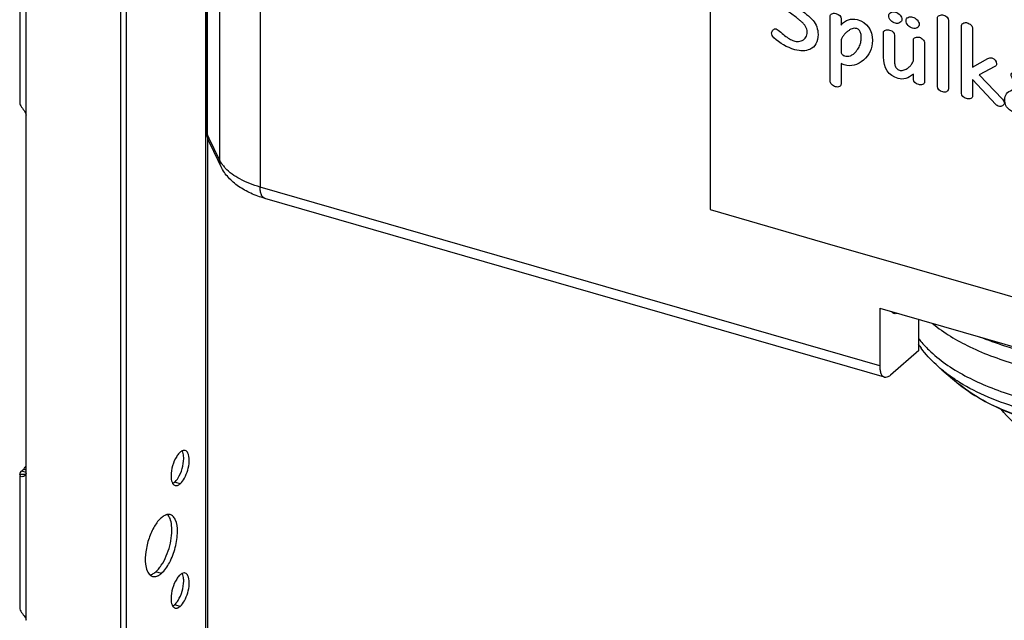
# Model space of a CAD drawing. Units: millimetres. Extents: x -18 to 1990, y -241 to 1272.
# Drawn here: x 1514 to 1743, y 691 to 831 of the extents above; entities that cross this region are included whole.
import ezdxf

# ---------------------------------------------------------------- set-up
doc = ezdxf.new("R2010")
doc.units = ezdxf.units.MM
doc.header["$LTSCALE"] = 46.255
for name, color, linetype in [('DS030_001_65_new_view_6_BL104', 7, 'CONTINUOUS'), ('PR000_002_02_new_view_6_BL108', 7, 'CONTINUOUS'), ('SP980_003_00_new_view_6_BL114', 7, 'CONTINUOUS'), ('SP980_013_00_new_view_6_BL115', 7, 'CONTINUOUS')]:
    doc.layers.add(name, color=color, linetype=linetype)

# ---------------------------------------------------------------- blocks, each defined once
blk = doc.blocks.new('DS030_001_65_NEW_VIEW_6_BL104', base_point=(1339.66, 835.62))
at = {"layer": 'DS030_001_65_new_view_6_BL104', "color": 7, "linetype": 'Continuous'}
for p, q in [((1274.65, 921.71), (1274.65, 787.03)), ((1285.05, 892.28), (1309.04, 885.35)), ((1285.05, 889.06), (1285.05, 892.28)), ((1295.15, 886.14), (1285.05, 889.06)), ((1295.15, 859.05), (1295.15, 886.14)), ((1298.94, 885.05), (1298.94, 857.96)), ((1309.04, 882.13), (1298.94, 885.05)), ((1309.04, 885.35), (1309.04, 882.13)), ((1314.09, 883.89), (1336.83, 877.33)), ((1314.09, 853.58), (1314.09, 883.89)), ((1404.56, 749.53), (1404.56, 884.21)), ((1404.66, 749.61), (1404.66, 884.18)), ((1317.88, 878.93), (1317.88, 870.55)), ((1336.83, 873.46), (1317.88, 878.93)), ((1336.83, 877.33), (1336.83, 873.46)), ((1343.77, 870.81), (1346.3, 872.66)), ((1346.3, 872.66), (1348.83, 873.22)), ((1348.83, 873.22), (1351.98, 872.96)), ((1351.98, 872.96), (1357.67, 871.32)), ((1317.88, 870.55), (1334.3, 865.81)), ((1342.51, 868.6), (1343.77, 870.81)), ((1357.67, 871.32), (1360.82, 869.76)), ((1360.82, 869.76), (1363.35, 867.74)), ((1341.88, 865.56), (1342.51, 868.6)), ((1347.56, 868.43), (1346.3, 866.86)), ((1349.46, 869.17), (1347.56, 868.43)), ((1351.98, 869.09), (1349.46, 869.17)), ((1357.67, 867.45), (1351.98, 869.09)), ((1360.19, 866.07), (1357.67, 867.45)), ((1363.35, 867.74), (1365.88, 864.43)), ((1371.56, 837), (1371.56, 867.31)), ((1371.56, 867.31), (1394.29, 860.74)), ((1317.88, 866.68), (1317.88, 856.36)), ((1334.3, 861.94), (1317.88, 866.68)), ((1334.3, 865.81), (1334.3, 861.94)), ((1341.88, 855.88), (1341.88, 865.56)), ((1346.3, 866.86), (1345.67, 864.46)), ((1362.09, 864.24), (1360.19, 866.07)), ((1345.67, 864.46), (1345.67, 854.79)), ((1362.72, 862.12), (1362.09, 864.24)), ((1365.88, 864.43), (1366.51, 861.03)), ((1366.51, 861.03), (1362.72, 862.12)), ((1375.35, 862.34), (1375.35, 853.96)), ((1394.29, 856.87), (1375.35, 862.34)), ((1394.29, 860.74), (1394.29, 856.87)), ((1298.94, 857.96), (1295.15, 859.05)), ((1317.88, 856.36), (1336.83, 850.89)), ((1342.51, 852.47), (1341.88, 855.88)), ((1336.83, 847.02), (1314.09, 853.58)), ((1345.67, 854.79), (1346.3, 852.03)), ((1375.35, 853.96), (1391.77, 849.22)), ((1343.77, 849.53), (1342.51, 852.47)), ((1346.3, 852.03), (1347.56, 849.73)), ((1336.83, 850.89), (1336.83, 847.02)), ((1346.3, 846.22), (1343.77, 849.53)), ((1347.56, 849.73), (1349.46, 847.89)), ((1375.35, 850.09), (1375.35, 839.77)), ((1391.77, 845.35), (1375.35, 850.09)), ((1391.77, 849.22), (1391.77, 845.35)), ((1349.46, 847.89), (1351.98, 846.52)), ((1351.98, 846.52), (1357.67, 844.88)), ((1362.09, 845.53), (1362.72, 847.29)), ((1362.72, 847.29), (1366.51, 846.19)), ((1348.83, 844.2), (1346.3, 846.22)), ((1351.98, 842.65), (1348.83, 844.2)), ((1357.67, 844.88), (1360.19, 844.79)), ((1360.19, 844.79), (1362.09, 845.53)), ((1366.51, 846.19), (1365.88, 843.15)), ((1357.67, 841.01), (1351.98, 842.65)), ((1365.88, 843.15), (1363.35, 841.3)), ((1360.82, 840.74), (1357.67, 841.01)), ((1363.35, 841.3), (1360.82, 840.74)), ((1375.35, 839.77), (1394.29, 834.3)), ((1293.95, 835.02), (1295.67, 833.71)), ((1394.29, 830.43), (1371.56, 837)), ((1294.57, 831.95), (1292.81, 833.25)), ((1394.29, 834.3), (1394.29, 830.43)), ((1302.59, 817.05), (1302.59, 832.09)), ((1305.15, 831.48), (1305.15, 830.07)), ((1327.62, 815.76), (1327.62, 831.73)), ((1330.18, 831.09), (1330.18, 815.16)), ((1315.05, 822.68), (1315.05, 828.37)), ((1333.25, 814.18), (1333.25, 829.99)), ((1335.81, 829.32), (1335.81, 820.21)), ((1305.15, 826.64), (1305.15, 823.78)), ((1317.61, 827.66), (1317.61, 821.71)), ((1322.04, 821.81), (1322.04, 826.65)), ((1324.6, 825.96), (1324.6, 816.82)), ((1335.81, 820.21), (1339.37, 822.27)), ((1305.15, 821.1), (1305.15, 816.29)), ((1340.98, 820.39), (1337.32, 818.48)), ((1322.04, 817.4), (1322.04, 818.63)), ((1335.81, 817.39), (1335.81, 813.53)), ((1341.2, 811.55), (1335.81, 817.39)), ((1337.32, 818.48), (1342.78, 812.79)), ((1365.02, 814.52), (1365.02, 818.07)), ((1367.56, 817.47), (1367.56, 814.06)), ((1349.31, 814.9), (1350.07, 814.68)), ((1350.07, 814.68), (1350.07, 814.9)), ((1364.04, 814.7), (1365.02, 814.52)), ((1350.07, 812.02), (1350.07, 813.15)), ((1352.63, 813.84), (1352.63, 810.1)), ((1358.43, 812.77), (1360.22, 811.42)), ((1364.31, 812.69), (1363.99, 812.74)), ((1364.66, 812.62), (1364.31, 812.69)), ((1365.02, 812.52), (1364.66, 812.62)), ((1365.02, 808.07), (1365.02, 812.52)), ((1367.56, 814.06), (1369.09, 813.76)), ((1369.09, 813.76), (1369.55, 813.69)), ((1358.82, 809.98), (1357.15, 811.26)), ((1367.56, 812.05), (1367.56, 807.89)), ((1369.71, 811.64), (1367.56, 812.05)), ((1378.12, 808.31), (1377.94, 808.77)), ((1382.91, 799.49), (1382.91, 808.46)), ((1385.47, 807.8), (1385.47, 806.99)), ((1374.74, 805.34), (1374.74, 805.05)), ((1385.47, 803.61), (1385.47, 798.93)), ((1389.88, 797.96), (1389.88, 803.77)), ((1392.44, 802.79), (1392.44, 797.26)), ((1274.65, 787.03), (1301.35, 779.32)), ((1301.35, 779.32), (1322.82, 773.12)), ((1322.82, 773.12), (1403.43, 749.85)), ((1403.43, 749.85), (1404.01, 749.69)), ((1404.01, 749.69), (1404.56, 749.53)), ((1404.66, 749.61), (1404.56, 749.53))]:
    blk.add_line(p, q, dxfattribs=at)
for points in [[(1288.83, 838.95), (1288.83, 840.62), (1289.55, 841.63), (1291, 842)], [(1291, 842), (1292, 842.26), (1293.15, 842.21), (1294.45, 841.84)], [(1292.62, 839.88), (1292.41, 839.82), (1292.05, 839.67), (1291.68, 839.33), (1291.45, 838.87), (1291.39, 838.46), (1291.39, 838.23)], [(1294.45, 839.85), (1294.25, 839.91), (1293.84, 839.99), (1293.24, 840.01), (1292.82, 839.94), (1292.62, 839.88)], [(1294.45, 841.84), (1295.6, 841.5), (1296.91, 840.83), (1298.36, 839.83)], [(1296.33, 838.77), (1296.1, 838.94), (1295.65, 839.26), (1295.03, 839.63), (1294.64, 839.8), (1294.45, 839.85)], [(1298.36, 839.83), (1298.81, 839.56), (1299.04, 839.16), (1299.04, 838.63)], [(1290.01, 835.76), (1289.22, 836.73), (1288.83, 837.8), (1288.83, 838.95)], [(1291.39, 838.23), (1291.39, 838.03), (1291.45, 837.63), (1291.7, 837.05), (1292, 836.65), (1292.18, 836.45)], [(1297.99, 837.75), (1297.67, 837.85), (1297.12, 838.18), (1296.33, 838.77)], [(1298.75, 838.01), (1298.53, 837.76), (1298.27, 837.67), (1297.99, 837.75)], [(1299.04, 838.63), (1299.04, 838.43), (1298.94, 838.23), (1298.75, 838.01)], [(1292.81, 833.25), (1291.47, 834.24), (1290.55, 835.09), (1290.01, 835.76)], [(1292.18, 836.45), (1292.33, 836.29), (1292.69, 835.99), (1293.27, 835.52), (1293.72, 835.19), (1293.95, 835.02)], [(1295.67, 833.71), (1297.17, 832.58), (1298.16, 831.72), (1298.64, 831.13)], [(1303, 832.7), (1303.28, 832.84), (1303.58, 832.86), (1303.91, 832.76)], [(1303.91, 832.76), (1304.73, 832.53), (1305.15, 832.09), (1305.15, 831.48)], [(1316.28, 832.23), (1316.28, 832.55), (1316.43, 832.8), (1316.76, 832.97)], [(1316.76, 832.97), (1317.08, 833.15), (1317.44, 833.19), (1317.81, 833.09)], [(1317.81, 833.09), (1318.23, 832.96), (1318.6, 832.72), (1318.9, 832.39)], [(1296.43, 830.38), (1296.27, 830.56), (1295.9, 830.9), (1295.29, 831.4), (1294.82, 831.76), (1294.57, 831.95)], [(1298.64, 831.13), (1299.41, 830.2), (1299.79, 829.11), (1299.79, 827.86)], [(1302.59, 832.09), (1302.59, 832.36), (1302.73, 832.56), (1303, 832.7)], [(1305.15, 830.07), (1305.6, 830.67), (1306.19, 831.09), (1306.9, 831.3)], [(1306.9, 831.3), (1307.56, 831.5), (1308.22, 831.52), (1308.91, 831.32)], [(1308.91, 831.32), (1311.28, 830.64), (1312.47, 829), (1312.47, 826.43)], [(1316.76, 831.13), (1316.43, 831.47), (1316.28, 831.84), (1316.28, 832.23)], [(1317.81, 830.48), (1317.41, 830.59), (1317.06, 830.81), (1316.76, 831.13)], [(1318.89, 830.65), (1318.55, 830.42), (1318.2, 830.37), (1317.81, 830.48)], [(1319.34, 831.35), (1319.34, 831.08), (1319.19, 830.84), (1318.89, 830.65)], [(1318.9, 832.39), (1319.19, 832.06), (1319.34, 831.71), (1319.34, 831.35)], [(1320.29, 831.07), (1320.29, 831.43), (1320.45, 831.69), (1320.77, 831.85)], [(1320.77, 829.97), (1320.45, 830.32), (1320.29, 830.68), (1320.29, 831.07)], [(1320.77, 831.85), (1321.09, 832), (1321.43, 832.04), (1321.82, 831.93)], [(1321.82, 831.93), (1322.24, 831.81), (1322.6, 831.57), (1322.9, 831.24)], [(1322.9, 831.24), (1323.19, 830.91), (1323.35, 830.56), (1323.35, 830.19)], [(1327.62, 831.73), (1327.62, 831.98), (1327.78, 832.18), (1328.11, 832.31)], [(1328.11, 832.31), (1328.43, 832.43), (1328.74, 832.46), (1329.03, 832.38)], [(1329.03, 832.38), (1329.79, 832.16), (1330.18, 831.73), (1330.18, 831.09)], [(1333.25, 829.99), (1333.25, 830.24), (1333.41, 830.43), (1333.73, 830.55)], [(1333.73, 830.55), (1334, 830.65), (1334.28, 830.67), (1334.55, 830.59)], [(1334.55, 830.59), (1334.91, 830.49), (1335.2, 830.31), (1335.44, 830.05)], [(1288.99, 828.25), (1288.99, 828.48), (1289.1, 828.7), (1289.32, 828.92)], [(1289.49, 827.12), (1289.15, 827.44), (1288.99, 827.81), (1288.99, 828.25)], [(1289.32, 828.92), (1289.54, 829.14), (1289.77, 829.22), (1290.02, 829.15)], [(1290.02, 829.15), (1290.33, 829.06), (1290.7, 828.8), (1291.14, 828.39)], [(1291.14, 828.39), (1291.54, 828.03), (1292.3, 827.38), (1293.4, 826.68), (1294.07, 826.4), (1294.4, 826.3)], [(1296.13, 826.49), (1296.32, 826.58), (1296.65, 826.8), (1296.99, 827.22), (1297.2, 827.75), (1297.25, 828.2), (1297.25, 828.44)], [(1297.25, 828.44), (1297.25, 828.66), (1297.19, 829.09), (1296.93, 829.72), (1296.62, 830.16), (1296.43, 830.38)], [(1306.59, 828.52), (1306.37, 828.33), (1305.97, 827.93), (1305.5, 827.31), (1305.25, 826.87), (1305.15, 826.64)], [(1308.83, 829.24), (1308.65, 829.29), (1308.29, 829.33), (1307.71, 829.22), (1307.15, 828.94), (1306.78, 828.67), (1306.59, 828.52)], [(1309.86, 827.13), (1309.86, 827.3), (1309.85, 827.63), (1309.78, 828.08), (1309.65, 828.49), (1309.46, 828.83), (1309.19, 829.09), (1308.96, 829.2), (1308.83, 829.24)], [(1315.05, 828.37), (1315.05, 828.61), (1315.2, 828.77), (1315.51, 828.88)], [(1315.51, 828.88), (1315.8, 828.98), (1316.13, 828.98), (1316.48, 828.88)], [(1316.48, 828.88), (1317.23, 828.66), (1317.61, 828.25), (1317.61, 827.66)], [(1321.82, 829.32), (1321.43, 829.43), (1321.07, 829.65), (1320.77, 829.97)], [(1322.9, 829.45), (1322.58, 829.25), (1322.22, 829.2), (1321.82, 829.32)], [(1323.35, 830.19), (1323.35, 829.87), (1323.19, 829.63), (1322.9, 829.45)], [(1335.44, 830.05), (1335.69, 829.8), (1335.81, 829.55), (1335.81, 829.32)], [(1294.4, 824.32), (1292.54, 824.86), (1290.9, 825.79), (1289.49, 827.12)], [(1294.4, 826.3), (1294.58, 826.25), (1294.96, 826.19), (1295.55, 826.25), (1295.93, 826.39), (1296.13, 826.49)], [(1299.79, 827.86), (1299.79, 826.11), (1299.15, 824.96), (1297.89, 824.4)], [(1308.67, 823.92), (1308.95, 824.25), (1309.4, 824.94), (1309.78, 826), (1309.86, 826.75), (1309.86, 827.13)], [(1312.47, 826.43), (1312.47, 824.61), (1311.77, 823.1), (1310.4, 821.89)], [(1322.04, 826.65), (1322.04, 826.89), (1322.19, 827.07), (1322.48, 827.18)], [(1322.48, 827.18), (1322.78, 827.29), (1323.08, 827.3), (1323.4, 827.21)], [(1323.4, 827.21), (1323.72, 827.12), (1323.99, 826.96), (1324.23, 826.71)], [(1324.23, 826.71), (1324.48, 826.47), (1324.6, 826.22), (1324.6, 825.96)], [(1297.89, 824.4), (1296.89, 823.96), (1295.72, 823.94), (1294.4, 824.32)], [(1305.15, 823.78), (1305.18, 823.66), (1305.26, 823.45), (1305.44, 823.18), (1305.66, 822.99), (1305.84, 822.9), (1305.94, 822.87)], [(1305.94, 822.87), (1306.18, 822.81), (1306.65, 822.74), (1307.36, 822.88), (1308.05, 823.27), (1308.47, 823.68), (1308.67, 823.92)], [(1310.4, 821.89), (1309.02, 820.68), (1307.51, 820.32), (1305.87, 820.79)], [(1318.45, 817.61), (1316.18, 818.27), (1315.05, 819.95), (1315.05, 822.68)], [(1317.61, 821.71), (1317.61, 821.53), (1317.62, 821.19), (1317.7, 820.73), (1317.84, 820.32), (1318.04, 819.97), (1318.34, 819.69), (1318.59, 819.58), (1318.74, 819.54)], [(1320.57, 819.93), (1320.79, 820.07), (1321.19, 820.4), (1321.68, 821.01), (1321.93, 821.53), (1322.04, 821.81)], [(1339.37, 822.27), (1339.67, 822.44), (1339.97, 822.5), (1340.29, 822.41)], [(1340.29, 822.41), (1341, 822.2), (1341.37, 821.72), (1341.37, 820.97)], [(1305.87, 820.79), (1305.58, 820.88), (1305.34, 820.98), (1305.15, 821.1)], [(1318.74, 819.54), (1318.88, 819.5), (1319.17, 819.45), (1319.64, 819.5), (1320.11, 819.66), (1320.41, 819.83), (1320.57, 819.93)], [(1341.37, 820.97), (1341.37, 820.71), (1341.23, 820.52), (1340.98, 820.39)], [(1344.76, 818.32), (1344.76, 818.73), (1344.99, 819), (1345.46, 819.09)], [(1345.46, 819.09), (1347.02, 819.43), (1348.35, 819.45), (1349.45, 819.13)], [(1349.45, 819.13), (1351.57, 818.52), (1352.63, 816.75), (1352.63, 813.84)], [(1302.99, 816.24), (1302.71, 816.52), (1302.59, 816.79), (1302.59, 817.05)], [(1322.04, 818.63), (1320.84, 817.61), (1319.64, 817.27), (1318.45, 817.61)], [(1323.24, 816.18), (1322.43, 816.41), (1322.04, 816.81), (1322.04, 817.4)], [(1324.6, 816.82), (1324.6, 816.52), (1324.44, 816.31), (1324.12, 816.2)], [(1345.13, 817.68), (1344.88, 817.97), (1344.76, 818.18), (1344.76, 818.32)], [(1345.86, 817.14), (1345.62, 817.21), (1345.37, 817.39), (1345.13, 817.68)], [(1346.91, 817.22), (1346.62, 817.04), (1346.28, 817.02), (1345.86, 817.14)], [(1349.17, 817.35), (1348.85, 817.44), (1348.26, 817.55), (1347.52, 817.5), (1347.1, 817.33), (1346.91, 817.22)], [(1350.07, 814.9), (1350.07, 815.06), (1350.06, 815.37), (1350.04, 815.72), (1349.98, 816.13), (1349.9, 816.46), (1349.78, 816.78), (1349.62, 817.05), (1349.42, 817.24), (1349.26, 817.32), (1349.17, 817.35)], [(1356.26, 816.49), (1357, 816.69), (1357.77, 816.69), (1358.55, 816.46)], [(1365.02, 818.07), (1365.02, 818.36), (1365.14, 818.57), (1365.41, 818.7)], [(1365.41, 818.7), (1365.68, 818.84), (1366.01, 818.85), (1366.41, 818.74)], [(1366.41, 818.74), (1367.17, 818.52), (1367.56, 818.09), (1367.56, 817.47)], [(1303.86, 815.68), (1303.55, 815.77), (1303.25, 815.96), (1302.99, 816.24)], [(1304.76, 815.7), (1304.5, 815.59), (1304.21, 815.58), (1303.86, 815.68)], [(1305.15, 816.29), (1305.15, 816), (1305.01, 815.81), (1304.76, 815.7)], [(1324.12, 816.2), (1323.84, 816.1), (1323.55, 816.09), (1323.24, 816.18)], [(1328.85, 814.46), (1328.03, 814.7), (1327.62, 815.12), (1327.62, 815.76)], [(1329.72, 814.5), (1329.45, 814.39), (1329.15, 814.38), (1328.85, 814.46)], [(1330.18, 815.16), (1330.18, 814.84), (1330.02, 814.63), (1329.72, 814.5)], [(1343.3, 812.65), (1343.3, 813.73), (1343.87, 814.5), (1345, 814.94)], [(1345, 814.94), (1346.17, 815.4), (1347.6, 815.39), (1349.31, 814.9)], [(1354.85, 814.79), (1354.85, 815.67), (1355.31, 816.24), (1356.26, 816.49)], [(1355.51, 812.82), (1355.07, 813.43), (1354.85, 814.08), (1354.85, 814.79)], [(1357.79, 814.61), (1357.7, 814.58), (1357.55, 814.5), (1357.41, 814.33), (1357.38, 814.18), (1357.38, 814.1)], [(1358.46, 814.66), (1358.39, 814.68), (1358.24, 814.7), (1358.01, 814.68), (1357.86, 814.64), (1357.79, 814.61)], [(1359.99, 813.86), (1359.81, 813.99), (1359.45, 814.22), (1358.94, 814.49), (1358.61, 814.61), (1358.46, 814.66)], [(1358.55, 816.46), (1359.73, 816.12), (1360.73, 815.68), (1361.57, 815.12)], [(1361.57, 815.12), (1361.85, 814.93), (1362.03, 814.77), (1362.11, 814.65)], [(1362.11, 814.65), (1362.21, 814.5), (1362.26, 814.28), (1362.26, 814.01)], [(1363.18, 813.7), (1363.18, 813.97), (1363.24, 814.2), (1363.39, 814.41)], [(1363.39, 814.41), (1363.56, 814.65), (1363.77, 814.75), (1364.04, 814.7)], [(1334.4, 812.91), (1333.63, 813.13), (1333.25, 813.55), (1333.25, 814.18)], [(1335.36, 812.92), (1335.06, 812.82), (1334.75, 812.81), (1334.4, 812.91)], [(1335.81, 813.53), (1335.81, 813.22), (1335.65, 813.03), (1335.36, 812.92)], [(1342.78, 812.79), (1343.06, 812.5), (1343.2, 812.19), (1343.2, 811.87)], [(1344.42, 810.27), (1343.67, 810.87), (1343.3, 811.66), (1343.3, 812.65)], [(1346.79, 813.38), (1346.62, 813.31), (1346.31, 813.15), (1345.97, 812.83), (1345.77, 812.45), (1345.73, 812.17), (1345.73, 812.01)], [(1349.24, 813.44), (1348.93, 813.53), (1348.33, 813.64), (1347.53, 813.62), (1347.03, 813.48), (1346.79, 813.38)], [(1350.07, 813.15), (1349.97, 813.18), (1349.78, 813.25), (1349.51, 813.35), (1349.33, 813.41), (1349.24, 813.44)], [(1357.15, 811.26), (1356.4, 811.84), (1355.85, 812.36), (1355.51, 812.82)], [(1357.38, 814.1), (1357.38, 814.02), (1357.41, 813.85), (1357.57, 813.57), (1357.8, 813.29), (1358.09, 813.03), (1358.31, 812.85), (1358.43, 812.77)], [(1361.02, 813.22), (1360.87, 813.26), (1360.53, 813.47), (1359.99, 813.86)], [(1361.93, 813.38), (1361.66, 813.17), (1361.36, 813.12), (1361.02, 813.22)], [(1362.26, 814.01), (1362.26, 813.77), (1362.15, 813.56), (1361.93, 813.38)], [(1363.34, 813.05), (1363.23, 813.17), (1363.18, 813.38), (1363.18, 813.7)], [(1363.99, 812.74), (1363.67, 812.83), (1363.45, 812.93), (1363.34, 813.05)], [(1369.55, 813.69), (1370.24, 813.49), (1370.6, 813.06), (1370.6, 812.41)], [(1370.6, 812.41), (1370.6, 811.77), (1370.29, 811.52), (1369.71, 811.64)], [(1342.08, 811.06), (1341.67, 811.18), (1341.38, 811.34), (1341.2, 811.55)], [(1342.77, 811.25), (1342.47, 811.07), (1342.25, 811.01), (1342.08, 811.06)], [(1343.2, 811.87), (1343.2, 811.63), (1343.06, 811.43), (1342.77, 811.25)], [(1346.84, 809.16), (1345.76, 809.47), (1344.96, 809.85), (1344.42, 810.27)], [(1345.73, 812.01), (1345.73, 811.92), (1345.75, 811.74), (1345.89, 811.48), (1346.14, 811.26), (1346.45, 811.1), (1346.68, 811.02), (1346.8, 810.98)], [(1346.8, 810.98), (1347.05, 810.91), (1347.55, 810.82), (1348.25, 810.85), (1348.73, 810.99), (1348.97, 811.09)], [(1350.32, 809.89), (1349.97, 809.53), (1349.5, 809.26), (1348.89, 809.12)], [(1348.97, 811.09), (1349.14, 811.17), (1349.45, 811.34), (1349.82, 811.65), (1350, 811.89), (1350.07, 812.02)], [(1351.23, 808.23), (1350.79, 808.69), (1350.49, 809.24), (1350.32, 809.89)], [(1352.63, 810.1), (1352.63, 810.03), (1352.64, 809.9), (1352.67, 809.73), (1352.74, 809.57), (1352.85, 809.45), (1352.96, 809.4), (1353.02, 809.38)], [(1359.99, 808.53), (1359.99, 808.62), (1359.95, 808.81), (1359.77, 809.1), (1359.51, 809.4), (1359.2, 809.69), (1358.95, 809.88), (1358.82, 809.98)], [(1360.22, 811.42), (1361.03, 810.81), (1361.59, 810.25), (1361.93, 809.75)], [(1372.13, 806.47), (1372.13, 808.04), (1372.66, 809.31), (1373.71, 810.27)], [(1373.71, 810.27), (1374.76, 811.22), (1375.97, 811.51), (1377.32, 811.12)], [(1377.32, 811.12), (1378.4, 810.81), (1379.23, 810.31), (1379.8, 809.64)], [(1348.89, 809.12), (1348.2, 808.95), (1347.53, 808.96), (1346.84, 809.16)], [(1352.54, 807.39), (1352.07, 807.53), (1351.63, 807.81), (1351.23, 808.23)], [(1353.02, 809.38), (1353.61, 809.21), (1353.9, 808.81), (1353.9, 808.2)], [(1353.9, 808.2), (1353.9, 807.76), (1353.83, 807.48), (1353.69, 807.38)], [(1354.6, 808.52), (1354.6, 808.77), (1354.7, 809), (1354.9, 809.19)], [(1355.17, 807.5), (1354.78, 807.8), (1354.6, 808.13), (1354.6, 808.52)], [(1354.9, 809.19), (1355.12, 809.41), (1355.38, 809.48), (1355.7, 809.39)], [(1358.16, 805.89), (1357.21, 806.17), (1356.2, 806.71), (1355.17, 807.5)], [(1355.7, 809.39), (1355.86, 809.35), (1356.11, 809.19), (1356.43, 808.93)], [(1356.43, 808.93), (1356.6, 808.79), (1356.94, 808.52), (1357.42, 808.17), (1357.88, 807.88), (1358.15, 807.75), (1358.29, 807.72)], [(1358.29, 807.72), (1358.43, 807.67), (1358.72, 807.62), (1359.09, 807.64), (1359.34, 807.71), (1359.46, 807.76)], [(1359.46, 807.76), (1359.58, 807.81), (1359.77, 807.94), (1359.95, 808.2), (1359.99, 808.41), (1359.99, 808.53)], [(1362.5, 807.86), (1362.5, 806.83), (1362.07, 806.15), (1361.23, 805.81)], [(1361.93, 809.75), (1362.3, 809.2), (1362.5, 808.57), (1362.5, 807.86)], [(1368.37, 802.94), (1366.13, 803.59), (1365.02, 805.3), (1365.02, 808.07)], [(1367.56, 807.89), (1367.56, 807.69), (1367.57, 807.3), (1367.61, 806.85), (1367.68, 806.34), (1367.78, 805.93), (1367.92, 805.54), (1368.12, 805.21), (1368.36, 804.97), (1368.56, 804.87), (1368.68, 804.84)], [(1375.65, 808.78), (1375.51, 808.63), (1375.27, 808.3), (1375, 807.66), (1374.89, 807.14), (1374.86, 806.86)], [(1377.3, 809.24), (1377.09, 809.3), (1376.69, 809.35), (1376.14, 809.21), (1375.8, 808.95), (1375.65, 808.78)], [(1377.2, 807.15), (1377.34, 807.23), (1377.59, 807.38), (1377.88, 807.65), (1378.07, 807.97), (1378.12, 808.19), (1378.12, 808.31)], [(1377.94, 808.77), (1377.89, 808.85), (1377.76, 808.99), (1377.55, 809.15), (1377.38, 809.22), (1377.3, 809.24)], [(1380.55, 807.7), (1380.55, 806.48), (1379.78, 805.69), (1378.24, 805.32)], [(1379.8, 809.64), (1380.29, 809.06), (1380.55, 808.41), (1380.55, 807.7)], [(1382.91, 808.46), (1382.91, 808.73), (1383.08, 808.93), (1383.44, 809.04)], [(1383.44, 809.04), (1383.75, 809.13), (1384.05, 809.14), (1384.37, 809.05)], [(1384.37, 809.05), (1384.75, 808.94), (1385.02, 808.8), (1385.18, 808.65)], [(1385.18, 808.65), (1385.37, 808.46), (1385.47, 808.18), (1385.47, 807.8)], [(1385.47, 806.99), (1386.4, 808.07), (1387.58, 808.4), (1388.97, 808)], [(1388.97, 808), (1389.85, 807.75), (1390.6, 807.25), (1391.22, 806.51)], [(1353.69, 807.38), (1353.5, 807.22), (1353.12, 807.22), (1352.54, 807.39)], [(1361.23, 805.81), (1360.45, 805.5), (1359.42, 805.53), (1358.16, 805.89)], [(1369.93, 805.15), (1370.13, 805.24), (1370.38, 805.25), (1370.67, 805.17)], [(1376.79, 800.54), (1373.68, 801.43), (1372.13, 803.41), (1372.13, 806.47)], [(1378.24, 805.32), (1376.99, 805.02), (1375.83, 805.03), (1374.74, 805.34)], [(1374.86, 806.86), (1375.14, 806.8), (1375.69, 806.75), (1376.46, 806.84), (1376.96, 807.02), (1377.2, 807.15)], [(1386.81, 805.54), (1386.63, 805.39), (1386.29, 805.05), (1385.83, 804.41), (1385.58, 803.9), (1385.47, 803.61)], [(1388.75, 806.03), (1388.59, 806.08), (1388.27, 806.13), (1387.77, 806.08), (1387.28, 805.88), (1386.97, 805.66), (1386.81, 805.54)], [(1389.88, 803.77), (1389.88, 803.96), (1389.86, 804.31), (1389.79, 804.8), (1389.65, 805.23), (1389.44, 805.59), (1389.14, 805.88), (1388.89, 805.99), (1388.75, 806.03)], [(1391.22, 806.51), (1392.03, 805.54), (1392.44, 804.3), (1392.44, 802.79)], [(1371, 803.09), (1370.02, 802.77), (1369.14, 802.72), (1368.37, 802.94)], [(1368.68, 804.84), (1368.74, 804.82), (1368.85, 804.82), (1369.05, 804.85), (1369.25, 804.9), (1369.45, 804.97), (1369.68, 805.05), (1369.84, 805.11), (1369.93, 805.15)], [(1370.67, 805.17), (1370.89, 805.1), (1371.1, 804.91), (1371.29, 804.59)], [(1371.53, 803.89), (1371.53, 803.46), (1371.35, 803.2), (1371, 803.09)], [(1371.29, 804.59), (1371.44, 804.32), (1371.53, 804.09), (1371.53, 803.89)], [(1374.74, 805.05), (1374.74, 804.83), (1374.79, 804.42), (1374.99, 803.87), (1375.24, 803.51), (1375.39, 803.33)], [(1375.39, 803.33), (1375.52, 803.18), (1375.79, 802.91), (1376.27, 802.59), (1376.64, 802.44), (1376.84, 802.38)], [(1376.84, 802.38), (1377.02, 802.33), (1377.38, 802.27), (1377.97, 802.29), (1378.36, 802.38), (1378.57, 802.44)], [(1378.57, 802.44), (1379.11, 802.61), (1379.41, 802.69), (1379.47, 802.68)], [(1379.47, 802.68), (1379.74, 802.6), (1379.99, 802.42), (1380.2, 802.15)], [(1380.55, 801.19), (1380.55, 800.86), (1380.39, 800.65), (1380.08, 800.56)], [(1380.2, 802.15), (1380.43, 801.86), (1380.55, 801.53), (1380.55, 801.19)], [(1380.08, 800.56), (1378.92, 800.24), (1377.82, 800.24), (1376.79, 800.54)], [(1383.3, 798.85), (1383.04, 799.08), (1382.91, 799.3), (1382.91, 799.49)], [(1384.16, 798.36), (1383.84, 798.45), (1383.56, 798.62), (1383.3, 798.85)], [(1385.06, 798.39), (1384.79, 798.28), (1384.48, 798.27), (1384.16, 798.36)], [(1385.47, 798.93), (1385.47, 798.68), (1385.32, 798.5), (1385.06, 798.39)], [(1391.03, 796.71), (1390.26, 796.93), (1389.88, 797.35), (1389.88, 797.96)], [(1391.97, 796.72), (1391.67, 796.61), (1391.35, 796.62), (1391.03, 796.71)], [(1392.44, 797.26), (1392.44, 797), (1392.28, 796.83), (1391.97, 796.72)]]:
    blk.add_open_spline(points, degree=3, dxfattribs=at)
blk = doc.blocks.new('PR000_002_02_NEW_VIEW_6_BL108', base_point=(1135.69, 713.82))
at = {"layer": 'PR000_002_02_new_view_6_BL108', "color": 9, "linetype": 'Continuous'}
for p, q in [((1157.18, 805.87), (1157.18, 1009.94)), ((1115.3, 812.74), (1115.3, 842.94)), ((1115.3, 812.3), (1115.3, 812.74)), ((1115.3, 811.93), (1115.3, 812.3)), ((1115.3, 809.07), (1115.3, 811.93)), ((1157.18, 804.97), (1157.18, 805.87)), ((1157.18, 804.36), (1157.18, 804.97)), ((1157.18, 804.05), (1157.18, 804.36)), ((1157.18, 803.43), (1157.18, 804.05)), ((1157.18, 575.75), (1157.18, 803.43)), ((1114.22, 725.27), (1113.8, 725.26)), ((1114.55, 725.97), (1114.2, 726.07)), ((1114.81, 725.28), (1114.22, 725.27)), ((1115.09, 725.82), (1114.55, 725.97)), ((1115.31, 726.33), (1114.7, 726.51)), ((1115.15, 725.29), (1114.81, 725.28)), ((1115.31, 725.75), (1115.09, 725.82)), ((1115.3, 725.29), (1115.3, 725.58)), ((1115.3, 725.16), (1115.3, 725.29)), ((1115.3, 694.96), (1115.3, 725.16)), ((1150.2, 723.4), (1149.88, 723.5)), ((1151.18, 723.12), (1150.2, 723.4)), ((1146.81, 702.23), (1145.51, 702.6)), ((1115.3, 694.52), (1115.3, 694.96)), ((1115.3, 694.15), (1115.3, 694.52)), ((1115.3, 691.29), (1115.3, 694.15)), ((1150.2, 694.83), (1149.88, 694.92)), ((1151.18, 694.54), (1150.2, 694.83))]:
    blk.add_line(p, q, dxfattribs=at)
at = {"layer": 'PR000_002_02_new_view_6_BL108', "color": 3, "linetype": 'Continuous'}
for p, q in [((1113.8, 842.67), (1113.8, 811.93)), ((1137.38, 826.03), (1137.38, 842.85)), ((1138.68, 826.68), (1138.68, 840.91)), ((1137.38, 809.2), (1137.38, 826.03)), ((1138.68, 826.2), (1138.68, 826.68)), ((1138.68, 826.03), (1138.68, 826.2)), ((1138.68, 824.08), (1138.68, 826.03)), ((1138.68, 809.85), (1138.68, 824.08)), ((1113.8, 811.93), (1113.8, 811.87)), ((1138.68, 809.38), (1138.68, 809.85)), ((1115.31, 729.11), (1115.31, 808.89)), ((1137.38, 792.37), (1137.38, 809.2)), ((1138.68, 809.2), (1138.68, 809.38)), ((1138.68, 807.26), (1138.68, 809.2)), ((1138.68, 793.02), (1138.68, 807.26)), ((1157.58, 803.43), (1157.58, 802.89)), ((1157.58, 802.89), (1157.58, 575.64)), ((1137.38, 775.55), (1137.38, 792.37)), ((1138.68, 792.55), (1138.68, 793.02)), ((1138.68, 792.37), (1138.68, 792.55)), ((1138.68, 790.43), (1138.68, 792.37)), ((1138.68, 776.19), (1138.68, 790.43)), ((1137.38, 758.72), (1137.38, 775.55)), ((1138.68, 775.72), (1138.68, 776.19)), ((1138.68, 775.55), (1138.68, 775.72)), ((1138.68, 773.6), (1138.68, 775.55)), ((1138.68, 759.37), (1138.68, 773.6)), ((1138.68, 758.9), (1138.68, 759.37)), ((1137.38, 741.89), (1137.38, 758.72)), ((1138.68, 758.72), (1138.68, 758.9)), ((1138.68, 756.78), (1138.68, 758.72)), ((1138.68, 742.54), (1138.68, 756.78)), ((1137.38, 725.06), (1137.38, 741.89)), ((1138.68, 742.07), (1138.68, 742.54)), ((1138.68, 741.89), (1138.68, 742.07)), ((1138.68, 739.95), (1138.68, 741.89)), ((1138.68, 725.71), (1138.68, 739.95)), ((1115.31, 725.75), (1115.31, 729.11)), ((1113.8, 725.32), (1113.8, 725.26)), ((1113.8, 724.89), (1113.8, 694.15)), ((1114.2, 726.07), (1114.48, 726.31)), ((1114.48, 726.31), (1114.58, 726.41)), ((1114.58, 726.41), (1114.7, 726.51)), ((1137.38, 708.24), (1137.38, 725.06)), ((1138.68, 725.24), (1138.68, 725.71)), ((1138.68, 725.06), (1138.68, 725.24)), ((1138.68, 723.12), (1138.68, 725.06)), ((1138.68, 708.89), (1138.68, 723.12)), ((1138.68, 708.42), (1138.68, 708.89)), ((1137.38, 691.41), (1137.38, 708.24)), ((1138.68, 708.24), (1138.68, 708.42)), ((1138.68, 706.29), (1138.68, 708.24)), ((1138.68, 692.06), (1138.68, 706.29)), ((1113.8, 694.15), (1113.8, 694.09)), ((1137.38, 674.58), (1137.38, 691.41)), ((1138.68, 691.59), (1138.68, 692.06)), ((1138.68, 691.41), (1138.68, 691.59)), ((1138.68, 689.47), (1138.68, 691.41))]:
    blk.add_line(p, q, dxfattribs=at)
at = {"layer": 'PR000_002_02_new_view_6_BL108', "color": 7, "linetype": 'Continuous'}
for p, q in [((1137.38, 826.03), (1137.38, 842.85)), ((1137.38, 809.2), (1137.38, 826.03)), ((1137.38, 792.37), (1137.38, 809.2)), ((1137.38, 775.55), (1137.38, 792.37)), ((1137.38, 758.72), (1137.38, 775.55)), ((1137.38, 741.89), (1137.38, 758.72)), ((1137.38, 725.06), (1137.38, 741.89)), ((1137.38, 708.24), (1137.38, 725.06)), ((1137.38, 691.41), (1137.38, 708.24)), ((1137.38, 674.58), (1137.38, 691.41))]:
    blk.add_line(p, q, dxfattribs=at)
at = {"layer": 'PR000_002_02_new_view_6_BL108', "color": 3, "linetype": 'Continuous'}
for centre, radius, start, end in [((1113.5, 808.89), 1.81, 0.0411, 5.6094), ((1113.65, 725.75), 1.66, 354.1431, 0.041)]:
    blk.add_arc(centre, radius, start, end, dxfattribs=at)
for points, knots in [([(1113.8, 811.87), (1113.8, 811.82), (1113.85, 811.58), (1113.96, 811.37), (1114.05, 811.21)], [0, 0, 0, 0, 0.21368, 1, 1, 1, 1]), ([(1114.05, 811.21), (1114.27, 810.82), (1114.8, 810.19), (1115.24, 809.45), (1115.3, 809.07)], [0, 0, 0, 0, 0.535579, 1, 1, 1, 1]), ([(1150.37, 729.5), (1149.94, 728.83), (1149.33, 727.34), (1149.06, 725.76), (1149.06, 724.96)], [0, 0, 0, 0, 0.49986, 1, 1, 1, 1]), ([(1151.18, 730.48), (1151.11, 730.42), (1150.8, 730.12), (1150.54, 729.78), (1150.37, 729.5)], [0, 0, 0, 0, 0.223876, 1, 1, 1, 1]), ([(1151.18, 723.12), (1151.59, 723.48), (1152.31, 724.5), (1153.01, 726.27), (1153.36, 728.14), (1153.3, 729.39), (1153.14, 729.91)], [0, 0, 0, 0, 0.224528, 0.499785, 0.775211, 1, 1, 1, 1]), ([(1152.36, 730.88), (1152.3, 730.9), (1152.05, 730.95), (1151.79, 730.87), (1151.61, 730.78)], [0, 0, 0, 0, 0.231137, 1, 1, 1, 1]), ([(1153.14, 729.91), (1153.11, 730.03), (1152.96, 730.43), (1152.64, 730.8), (1152.36, 730.88)], [0, 0, 0, 0, 0.304484, 1, 1, 1, 1]), ([(1114.54, 724.78), (1114.38, 724.75), (1114, 724.76), (1113.81, 725.1), (1113.8, 725.26)], [0, 0, 0, 0, 0.514522, 1, 1, 1, 1]), ([(1114.2, 726.07), (1114.15, 726.04), (1114, 725.89), (1113.87, 725.69), (1113.83, 725.54)], [0, 0, 0, 0, 0.276821, 1, 1, 1, 1]), ([(1114.7, 726.51), (1114.74, 726.54), (1114.88, 726.68), (1115, 726.84), (1115.08, 726.97)], [0, 0, 0, 0, 0.223872, 1, 1, 1, 1]), ([(1149.06, 724.96), (1149.06, 724.79), (1149.08, 724.19), (1149.21, 723.57), (1149.43, 723.21)], [0, 0, 0, 0, 0.293337, 1, 1, 1, 1]), ([(1150.37, 722.7), (1150.43, 722.71), (1150.73, 722.78), (1151, 722.96), (1151.18, 723.12)], [0, 0, 0, 0, 0.219362, 1, 1, 1, 1]), ([(1147.87, 715.87), (1147.78, 715.84), (1147.4, 715.68), (1147.05, 715.43), (1146.81, 715.22)], [0, 0, 0, 0, 0.226588, 1, 1, 1, 1]), ([(1148.89, 715.93), (1148.7, 715.98), (1148.43, 716), (1148.17, 715.96), (1148.1, 715.94)], [0, 0, 0, 0, 0.736979, 1, 1, 1, 1]), ([(1150.05, 714.78), (1149.99, 714.93), (1149.72, 715.41), (1149.27, 715.82), (1148.89, 715.93)], [0, 0, 0, 0, 0.288993, 1, 1, 1, 1]), ([(1146.81, 715.22), (1146.17, 714.66), (1145.03, 713.12), (1143.83, 710.4), (1143.1, 707.4), (1143.01, 705.35), (1143.11, 704.4)], [0, 0, 0, 0, 0.216022, 0.480459, 0.755559, 1, 1, 1, 1]), ([(1146.81, 702.23), (1147.59, 702.91), (1148.92, 704.88), (1150.17, 708.22), (1150.69, 711.66), (1150.46, 713.92), (1150.05, 714.78)], [0, 0, 0, 0, 0.2309, 0.513598, 0.788597, 1, 1, 1, 1]), ([(1143.11, 704.4), (1143.17, 703.86), (1143.36, 702.92), (1143.87, 702.07), (1144.18, 701.81)], [0, 0, 0, 0, 0.569219, 1, 1, 1, 1]), ([(1145.97, 701.67), (1146.04, 701.7), (1146.34, 701.86), (1146.61, 702.06), (1146.81, 702.23)], [0, 0, 0, 0, 0.23163, 1, 1, 1, 1]), ([(1152.36, 702.31), (1152.3, 702.32), (1152.05, 702.37), (1151.79, 702.29), (1151.61, 702.2)], [0, 0, 0, 0, 0.231137, 1, 1, 1, 1]), ([(1153.14, 701.33), (1153.11, 701.46), (1152.96, 701.85), (1152.64, 702.22), (1152.36, 702.31)], [0, 0, 0, 0, 0.304484, 1, 1, 1, 1]), ([(1144.72, 701.52), (1144.82, 701.49), (1145.24, 701.42), (1145.67, 701.53), (1145.97, 701.67)], [0, 0, 0, 0, 0.233003, 1, 1, 1, 1]), ([(1150.37, 700.92), (1149.94, 700.25), (1149.33, 698.76), (1149.06, 697.18), (1149.06, 696.38)], [0, 0, 0, 0, 0.49986, 1, 1, 1, 1]), ([(1151.18, 701.9), (1151.11, 701.84), (1150.8, 701.55), (1150.54, 701.2), (1150.37, 700.92)], [0, 0, 0, 0, 0.223876, 1, 1, 1, 1]), ([(1151.18, 694.54), (1151.59, 694.9), (1152.31, 695.93), (1153.01, 697.69), (1153.36, 699.56), (1153.3, 700.81), (1153.14, 701.33)], [0, 0, 0, 0, 0.224528, 0.499785, 0.775211, 1, 1, 1, 1]), ([(1149.06, 696.38), (1149.06, 696.21), (1149.08, 695.61), (1149.21, 694.99), (1149.43, 694.63)], [0, 0, 0, 0, 0.293337, 1, 1, 1, 1]), ([(1113.8, 694.09), (1113.8, 694.04), (1113.85, 693.8), (1113.96, 693.59), (1114.05, 693.43)], [0, 0, 0, 0, 0.21368, 1, 1, 1, 1]), ([(1114.05, 693.43), (1114.27, 693.04), (1114.8, 692.41), (1115.24, 691.67), (1115.3, 691.29)], [0, 0, 0, 0, 0.535579, 1, 1, 1, 1]), ([(1150.37, 694.12), (1150.43, 694.13), (1150.73, 694.21), (1151, 694.38), (1151.18, 694.54)], [0, 0, 0, 0, 0.219362, 1, 1, 1, 1])]:
    blk.add_open_spline(points, degree=3, knots=knots, dxfattribs=at)
for points in [[(1151.41, 730.66), (1151.33, 730.6), (1151.25, 730.54), (1151.18, 730.48)], [(1151.61, 730.78), (1151.54, 730.74), (1151.47, 730.7), (1151.41, 730.66)], [(1115.08, 726.97), (1115.17, 727.11), (1115.25, 727.26), (1115.32, 727.41)], [(1113.83, 725.54), (1113.81, 725.47), (1113.8, 725.4), (1113.8, 725.32)], [(1114.82, 724.89), (1114.73, 724.84), (1114.64, 724.81), (1114.54, 724.78)], [(1115.03, 725.06), (1114.97, 724.99), (1114.9, 724.94), (1114.82, 724.89)], [(1115.3, 725.58), (1115.27, 725.39), (1115.17, 725.2), (1115.03, 725.06)], [(1149.43, 723.21), (1149.49, 723.09), (1149.58, 722.98), (1149.68, 722.9)], [(1149.68, 722.9), (1149.77, 722.82), (1149.88, 722.75), (1150, 722.72)], [(1150, 722.72), (1150.12, 722.68), (1150.25, 722.68), (1150.37, 722.7)], [(1148.1, 715.94), (1148.03, 715.92), (1147.95, 715.9), (1147.87, 715.87)], [(1151.41, 702.08), (1151.33, 702.02), (1151.25, 701.97), (1151.18, 701.9)], [(1151.61, 702.2), (1151.54, 702.16), (1151.47, 702.12), (1151.41, 702.08)], [(1144.18, 701.81), (1144.25, 701.76), (1144.32, 701.7), (1144.4, 701.66)], [(1144.4, 701.66), (1144.5, 701.6), (1144.61, 701.55), (1144.72, 701.52)], [(1149.43, 694.63), (1149.49, 694.51), (1149.58, 694.41), (1149.68, 694.32)], [(1149.68, 694.32), (1149.77, 694.24), (1149.88, 694.17), (1150, 694.14)], [(1150, 694.14), (1150.12, 694.11), (1150.25, 694.1), (1150.37, 694.12)]]:
    blk.add_open_spline(points, degree=3, dxfattribs=at)
at = {"layer": 'PR000_002_02_new_view_6_BL108', "color": 7, "linetype": 'Continuous'}
for points, knots in [([(1152.01, 729.02), (1152.01, 729.19), (1151.98, 729.79), (1151.85, 730.41), (1151.64, 730.77)], [0, 0, 0, 0, 0.293337, 1, 1, 1, 1]), ([(1150.69, 724.48), (1151.12, 725.15), (1151.73, 726.64), (1152.01, 728.22), (1152.01, 729.02)], [0, 0, 0, 0, 0.49986, 1, 1, 1, 1]), ([(1150.23, 723.85), (1150.27, 723.9), (1150.44, 724.1), (1150.59, 724.31), (1150.69, 724.48)], [0, 0, 0, 0, 0.236866, 1, 1, 1, 1]), ([(1149.2, 713.42), (1149.14, 713.96), (1148.96, 714.9), (1148.45, 715.75), (1148.13, 716.01)], [0, 0, 0, 0, 0.569219, 1, 1, 1, 1]), ([(1146.79, 704.11), (1147.71, 705.48), (1148.93, 708.55), (1149.38, 711.84), (1149.2, 713.42)], [0, 0, 0, 0, 0.509296, 1, 1, 1, 1]), ([(1144.44, 701.95), (1144.53, 701.98), (1144.92, 702.14), (1145.26, 702.39), (1145.51, 702.6)], [0, 0, 0, 0, 0.226588, 1, 1, 1, 1]), ([(1145.87, 702.95), (1145.95, 703.04), (1146.28, 703.4), (1146.58, 703.79), (1146.79, 704.11)], [0, 0, 0, 0, 0.234212, 1, 1, 1, 1]), ([(1152.01, 700.44), (1152.01, 700.61), (1151.98, 701.21), (1151.85, 701.83), (1151.64, 702.19)], [0, 0, 0, 0, 0.293337, 1, 1, 1, 1]), ([(1150.69, 695.9), (1151.12, 696.57), (1151.73, 698.06), (1152.01, 699.64), (1152.01, 700.44)], [0, 0, 0, 0, 0.49986, 1, 1, 1, 1]), ([(1150.23, 695.27), (1150.27, 695.32), (1150.44, 695.52), (1150.59, 695.73), (1150.69, 695.9)], [0, 0, 0, 0, 0.236866, 1, 1, 1, 1])]:
    blk.add_open_spline(points, degree=3, knots=knots, dxfattribs=at)
for points in [[(1149.45, 723.2), (1149.52, 723.24), (1149.59, 723.28), (1149.66, 723.32)], [(1149.66, 723.32), (1149.73, 723.37), (1149.81, 723.43), (1149.88, 723.5)], [(1149.88, 723.5), (1150.01, 723.6), (1150.12, 723.72), (1150.23, 723.85)], [(1144.21, 701.88), (1144.29, 701.9), (1144.36, 701.92), (1144.44, 701.95)], [(1145.51, 702.6), (1145.63, 702.71), (1145.76, 702.83), (1145.87, 702.95)], [(1149.88, 694.92), (1150.01, 695.03), (1150.12, 695.15), (1150.23, 695.27)], [(1149.45, 694.62), (1149.52, 694.66), (1149.59, 694.7), (1149.66, 694.74)], [(1149.66, 694.74), (1149.73, 694.8), (1149.81, 694.85), (1149.88, 694.92)]]:
    blk.add_open_spline(points, degree=3, dxfattribs=at)
blk = doc.blocks.new('SP980_003_00_NEW_VIEW_6_BL114', base_point=(1373.81, 900.51))
at = {"layer": 'SP980_003_00_new_view_6_BL114', "color": 9, "linetype": 'Continuous'}
for p, q in [((1157.56, 804.46), (1157.56, 1009.7)), ((1169.81, 997.54), (1169.81, 792.29)), ((1160.36, 979.77), (1160.36, 798.62)), ((1157.58, 804.41), (1157.56, 804.46)), ((1157.71, 804.15), (1157.58, 804.41)), ((1157.97, 803.59), (1157.71, 804.15)), ((1160.36, 798.62), (1157.97, 803.59)), ((1314.16, 750.62), (1169.81, 792.29))]:
    blk.add_line(p, q, dxfattribs=at)
at = {"layer": 'SP980_003_00_new_view_6_BL114', "color": 7, "linetype": 'Continuous'}
for p, q in [((1157.5, 804.97), (1157.5, 843.9)), ((1157.5, 804.69), (1157.5, 804.97)), ((1157.5, 804.46), (1157.5, 804.69)), ((1157.5, 804.36), (1157.5, 804.46)), ((1157.5, 804.05), (1157.5, 804.36)), ((1157.91, 802.87), (1157.65, 803.43)), ((1157.99, 802.71), (1157.91, 802.87)), ((1160.03, 798.46), (1157.99, 802.71)), ((1160.72, 797.04), (1160.03, 798.46)), ((1160.72, 797.04), (1160.72, 797.04)), ((1315.27, 747.98), (1170.92, 789.66)), ((1314.16, 764.05), (1365.25, 749.3)), ((1314.16, 764.05), (1314.16, 750.62)), ((1323.27, 754.19), (1323.27, 761.42)), ((1323.27, 754.19), (1316.66, 748.46))]:
    blk.add_line(p, q, dxfattribs=at)
for centre, radius, start, end in [((1158.92, 804.05), 1.42, 179.9616, 183.6584), ((1158.9, 804.05), 1.39, 183.7163, 198.5786), ((1158.97, 804.07), 1.47, 198.6437, 205.6817)]:
    blk.add_arc(centre, radius, start, end, dxfattribs=at)
at = {"layer": 'SP980_003_00_new_view_6_BL114', "color": 9, "linetype": 'Continuous'}
blk.add_arc((1168.13, 802.75), 8.82, 217.532, 223.2326, dxfattribs=at)
at = {"layer": 'SP980_003_00_new_view_6_BL114', "color": 7, "linetype": 'Continuous'}
blk.add_open_spline([(1157.56, 804.46), (1157.52, 804.32), (1157.5, 804.18), (1157.5, 804.05)], degree=3, dxfattribs=at)
at = {"layer": 'SP980_003_00_new_view_6_BL114', "color": 9, "linetype": 'Continuous'}
for points, knots in [([(1161.13, 797.38), (1161.06, 797.48), (1160.77, 797.87), (1160.52, 798.29), (1160.36, 798.62)], [0, 0, 0, 0, 0.258724, 1, 1, 1, 1]), ([(1160.72, 797.04), (1160.54, 797.4), (1160.39, 797.94), (1160.36, 798.48), (1160.36, 798.62)], [0, 0, 0, 0, 0.74669, 1, 1, 1, 1]), ([(1169.81, 792.29), (1168.18, 792.77), (1165.26, 793.88), (1162.66, 795.68), (1161.7, 796.71)], [0, 0, 0, 0, 0.547527, 1, 1, 1, 1]), ([(1170.92, 789.66), (1170.75, 789.71), (1170.39, 789.94), (1170.05, 790.55), (1169.85, 791.36), (1169.81, 791.96), (1169.81, 792.29)], [0, 0, 0, 0, 0.180705, 0.399474, 0.673117, 1, 1, 1, 1])]:
    blk.add_open_spline(points, degree=3, knots=knots, dxfattribs=at)
at = {"layer": 'SP980_003_00_new_view_6_BL114', "color": 7, "linetype": 'Continuous'}
for points, knots in [([(1170.92, 789.66), (1169.81, 789.98), (1167.68, 790.74), (1164.78, 792.34), (1162.35, 794.4), (1161.16, 796.12), (1160.72, 797.04)], [0, 0, 0, 0, 0.268913, 0.522103, 0.763503, 1, 1, 1, 1]), ([(1317.55, 762.8), (1317.5, 762.82), (1317.3, 762.9), (1317.14, 763.06), (1317.04, 763.2)], [0, 0, 0, 0, 0.234149, 1, 1, 1, 1]), ([(1318.19, 762.87), (1318.13, 762.85), (1317.93, 762.77), (1317.7, 762.76), (1317.55, 762.8)], [0, 0, 0, 0, 0.275837, 1, 1, 1, 1]), ([(1314.16, 750.62), (1314.16, 750.29), (1314.2, 749.68), (1314.4, 748.88), (1314.74, 748.27), (1315.1, 748.04), (1315.27, 747.98)], [0, 0, 0, 0, 0.327027, 0.600457, 0.819311, 1, 1, 1, 1]), ([(1315.27, 747.98), (1315.48, 747.92), (1316.02, 747.98), (1316.44, 748.27), (1316.66, 748.46)], [0, 0, 0, 0, 0.438658, 1, 1, 1, 1])]:
    blk.add_open_spline(points, degree=3, knots=knots, dxfattribs=at)
blk = doc.blocks.new('SP980_013_00_NEW_VIEW_6_BL115', base_point=(1370.13, 875.96))
at = {"layer": 'SP980_013_00_new_view_6_BL115', "color": 7, "linetype": 'Continuous'}
for p, q in [((1323.83, 754.73), (1323.81, 754.77)), ((1328.63, 749.71), (1332.62, 746.38))]:
    blk.add_line(p, q, dxfattribs=at)
at = {"layer": 'SP980_013_00_new_view_6_BL115', "color": 9, "linetype": 'Continuous'}
blk.add_line((1332.62, 746.38), (1332.62, 746.38), dxfattribs=at)
at = {"layer": 'SP980_013_00_new_view_6_BL115', "color": 7, "linetype": 'Continuous'}
blk.add_arc((1343.33, 769.16), 24.26, 213.7596, 216.3922, dxfattribs=at)
at = {"layer": 'SP980_013_00_new_view_6_BL115', "color": 9, "linetype": 'Continuous'}
for points, knots in [([(1326.56, 760.44), (1329.15, 758.28), (1335.6, 754.46), (1342.59, 751.94), (1346.46, 750.83)], [0, 0, 0, 0, 0.456301, 1, 1, 1, 1]), ([(1323.21, 757.01), (1323.31, 756.88), (1323.73, 756.35), (1324.16, 755.84), (1324.5, 755.46)], [0, 0, 0, 0, 0.24572, 1, 1, 1, 1]), ([(1345.39, 754.61), (1344.71, 754.81), (1342.02, 755.62), (1339.37, 756.55), (1337.43, 757.32)], [0, 0, 0, 0, 0.254319, 1, 1, 1, 1]), ([(1324.5, 755.46), (1324.86, 755.08), (1326.4, 753.49), (1328.12, 752.08), (1329.5, 751.11)], [0, 0, 0, 0, 0.237213, 1, 1, 1, 1]), ([(1329.5, 751.11), (1332.4, 749.06), (1339.21, 745.51), (1346.52, 743.25), (1350.48, 742.32)], [0, 0, 0, 0, 0.465547, 1, 1, 1, 1]), ([(1332.74, 746.77), (1332.37, 747), (1330.95, 747.91), (1329.59, 748.91), (1328.63, 749.71)], [0, 0, 0, 0, 0.259274, 1, 1, 1, 1]), ([(1332.62, 746.38), (1334.5, 744.82), (1338.96, 741.97), (1346.68, 738.75), (1355.57, 736.4), (1361.9, 735.52), (1365.18, 735.24)], [0, 0, 0, 0, 0.210673, 0.45137, 0.717063, 1, 1, 1, 1]), ([(1365.22, 737.4), (1359.15, 737.87), (1350.34, 739.33), (1339.59, 743.07), (1334.87, 745.45), (1332.74, 746.77)], [0, 0, 0, 0, 0.536207, 0.779685, 1, 1, 1, 1])]:
    blk.add_open_spline(points, degree=3, knots=knots, dxfattribs=at)
at = {"layer": 'SP980_013_00_new_view_6_BL115', "color": 7, "linetype": 'Continuous'}
for points, knots in [([(1328.63, 749.71), (1328.17, 750.09), (1326.43, 751.62), (1324.86, 753.34), (1323.83, 754.73)], [0, 0, 0, 0, 0.25711, 1, 1, 1, 1]), ([(1365.15, 734.99), (1361.93, 735.28), (1355.7, 736.17), (1346.9, 738.53), (1339.12, 741.81), (1334.58, 744.75), (1332.62, 746.38)], [0, 0, 0, 0, 0.277124, 0.539342, 0.780956, 1, 1, 1, 1]), ([(1350.67, 733.91), (1349.82, 734.35), (1346.77, 736.1), (1344, 738.45), (1342.49, 740.52)], [0, 0, 0, 0, 0.27083, 1, 1, 1, 1])]:
    blk.add_open_spline(points, degree=3, knots=knots, dxfattribs=at)

msp = doc.modelspace()

# ---------------------------------------------------------------- block references
at = {"layer": 'DS030_001_65_new_view_6_BL104'}
msp.add_blockref('DS030_001_65_NEW_VIEW_6_BL104', (1739.66, 835.62), dxfattribs=at)
at = {"layer": 'PR000_002_02_new_view_6_BL108'}
msp.add_blockref('PR000_002_02_NEW_VIEW_6_BL108', (1535.69, 713.82), dxfattribs=at)
at = {"layer": 'SP980_003_00_new_view_6_BL114'}
msp.add_blockref('SP980_003_00_NEW_VIEW_6_BL114', (1773.81, 900.51), dxfattribs=at)
at = {"layer": 'SP980_013_00_new_view_6_BL115'}
msp.add_blockref('SP980_013_00_NEW_VIEW_6_BL115', (1770.13, 875.96), dxfattribs=at)

doc.saveas('drawing.dxf')
